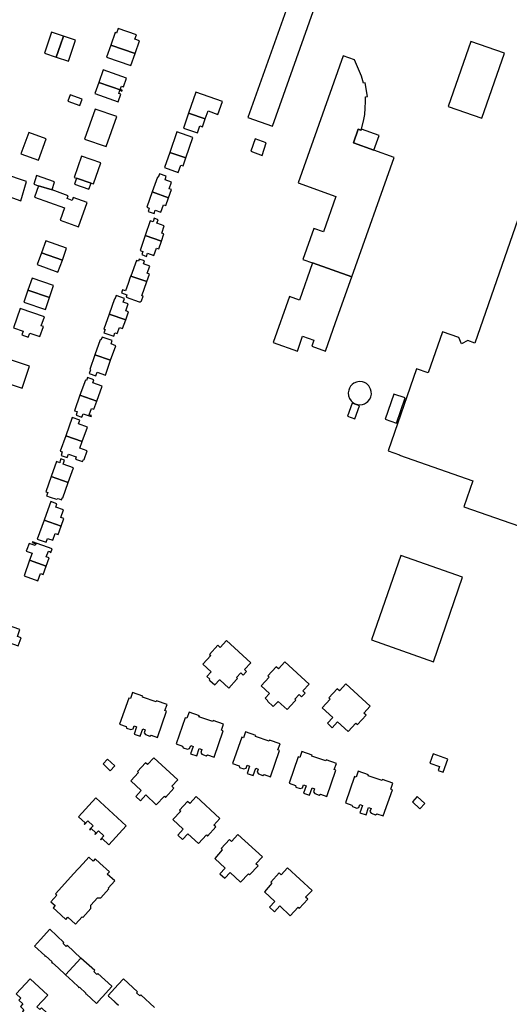
# Model space of a CAD drawing. Units: inches. Extents: x 7491967 to 7499137, y 5779077 to 5786758.
# Drawn here: x 7495068 to 7495318, y 5784901 to 5785403 of the extents above; entities that cross this region are included whole.
import ezdxf

# ---------------------------------------------------------------- set-up
doc = ezdxf.new("R2010")
doc.units = ezdxf.units.IN
doc.header["$MEASUREMENT"] = 0

msp = doc.modelspace()

# ---------------------------------------------------------------- linework, layer by layer
for points in [[(7495209.27, 5785422.26), (7495184.72, 5785353.18), (7495197.28, 5785348.74), (7495221.73, 5785417.93), (7495209.27, 5785422.26)], [(7495084.58, 5785396.59), (7495080.92, 5785385.91), (7495086.97, 5785383.82), (7495089.17, 5785390.23), (7495090.62, 5785394.55), (7495084.58, 5785396.59)], [(7495090.62, 5785394.55), (7495089.17, 5785390.23), (7495086.97, 5785383.82), (7495093.18, 5785381.82), (7495096.78, 5785392.5), (7495090.62, 5785394.55)], [(7495127.23, 5785385.73), (7495129.48, 5785392.14), (7495127, 5785393), (7495127.82, 5785395.31), (7495118.48, 5785398.54), (7495117.63, 5785396.14), (7495116.95, 5785396.38), (7495114.73, 5785390.04), (7495127.23, 5785385.73)], [(7495127.23, 5785385.73), (7495114.73, 5785390.04), (7495112.58, 5785383.93), (7495125.05, 5785379.55), (7495127.23, 5785385.73)], [(7495298.48, 5785391.92), (7495286.94, 5785358.74), (7495304.07, 5785352.77), (7495315.64, 5785385.94), (7495298.48, 5785391.92)], [(7495242.69, 5785347.21), (7495243.89, 5785352.02), (7495244.31, 5785354.67), (7495244.61, 5785357.78), (7495244.74, 5785361.23), (7495244.7, 5785363.7), (7495245.71, 5785363.76), (7495244.63, 5785370.78), (7495243.66, 5785370.69), (7495242.76, 5785374.24), (7495239.19, 5785382.55), (7495233.3, 5785384.63), (7495210.36, 5785319.76), (7495229.63, 5785312.84), (7495223.26, 5785294.78), (7495218.36, 5785296.53), (7495212.77, 5785280.67), (7495217.7, 5785278.95), (7495237.82, 5785271.82), (7495259.43, 5785332.78), (7495248.93, 5785336.47), (7495238.54, 5785340.16), (7495241.02, 5785347.18), (7495242.38, 5785346.64), (7495242.69, 5785347.21)], [(7495122.74, 5785373.22), (7495110.91, 5785377.42), (7495108.69, 5785370.97), (7495120.54, 5785366.84), (7495120.62, 5785367.06), (7495119.6, 5785367.42), (7495120.16, 5785369.05), (7495121.18, 5785368.7), (7495122.74, 5785373.22)], [(7495118.54, 5785361.06), (7495119.9, 5785364.98), (7495118.84, 5785365.34), (7495119.44, 5785366.96), (7495120.46, 5785366.6), (7495120.54, 5785366.84), (7495108.69, 5785370.97), (7495106.69, 5785365.26), (7495118.54, 5785361.06)], [(7495094.03, 5785364.68), (7495092.8, 5785361.35), (7495099.02, 5785359.18), (7495100.17, 5785362.48), (7495094.03, 5785364.68)], [(7495171.72, 5785361.31), (7495158.17, 5785365.98), (7495154.45, 5785355.38), (7495162.97, 5785352.47), (7495164.37, 5785356.45), (7495169.44, 5785354.65), (7495171.72, 5785361.31)], [(7495106.78, 5785357.28), (7495101.4, 5785341.97), (7495112.44, 5785338.3), (7495117.86, 5785353.66), (7495106.78, 5785357.28)], [(7495154.45, 5785355.38), (7495151.82, 5785347.69), (7495159.02, 5785345.22), (7495160.26, 5785348.86), (7495161.58, 5785348.41), (7495162.97, 5785352.47), (7495154.45, 5785355.38)], [(7495068.91, 5785334.5), (7495077.81, 5785331.32), (7495081.78, 5785342.16), (7495072.89, 5785345.42), (7495068.91, 5785334.5)], [(7495144.95, 5785335.32), (7495153.06, 5785332.45), (7495156.68, 5785342.88), (7495148.51, 5785345.81), (7495144.95, 5785335.32)], [(7495251.63, 5785344), (7495242.69, 5785347.21), (7495242.38, 5785346.64), (7495241.02, 5785347.18), (7495238.54, 5785340.16), (7495248.93, 5785336.47), (7495251.63, 5785344)], [(7495188.43, 5785342.29), (7495186.14, 5785335.89), (7495191.93, 5785333.79), (7495194.03, 5785340.24), (7495188.43, 5785342.29)], [(7495144.95, 5785335.32), (7495142.2, 5785327.56), (7495149.2, 5785325.07), (7495150.54, 5785328.84), (7495151.65, 5785328.45), (7495153.06, 5785332.45), (7495144.95, 5785335.32)], [(7495097.24, 5785322.15), (7495104.71, 5785319.63), (7495105.96, 5785319.2), (7495109.65, 5785329.95), (7495099.75, 5785333.34), (7495096.08, 5785322.54), (7495097.24, 5785322.15)], [(7495068.94, 5785310.67), (7495071.83, 5785320.44), (7495060.15, 5785324.45), (7495059.67, 5785324.61), (7495058.95, 5785322.52), (7495056.37, 5785314.98), (7495068.94, 5785310.67)], [(7495135.93, 5785315.13), (7495144.21, 5785312.2), (7495145.68, 5785316.31), (7495144.52, 5785316.73), (7495145.73, 5785320.1), (7495142.46, 5785321.27), (7495143.01, 5785323.11), (7495139.61, 5785324.37), (7495139.01, 5785322.51), (7495138.63, 5785322.65), (7495135.93, 5785315.13)], [(7495086.09, 5785320.35), (7495076.91, 5785323.44), (7495075.5, 5785319.03), (7495077.92, 5785318.2), (7495084.77, 5785316.14), (7495086.09, 5785320.35)], [(7495104.71, 5785319.63), (7495097.24, 5785322.15), (7495096.19, 5785319.05), (7495103.64, 5785316.52), (7495104.71, 5785319.63)], [(7495075.84, 5785312.45), (7495091.12, 5785306.94), (7495088.92, 5785300.79), (7495098.26, 5785297.37), (7495102.67, 5785309.66), (7495095.59, 5785312.23), (7495095.07, 5785310.8), (7495092.5, 5785311.73), (7495093.01, 5785313.16), (7495084.77, 5785316.14), (7495077.92, 5785318.2), (7495075.84, 5785312.45)], [(7495135.93, 5785315.13), (7495133.17, 5785307.34), (7495134.42, 5785306.9), (7495133.86, 5785305.21), (7495136.81, 5785304.16), (7495137.43, 5785305.83), (7495140.29, 5785304.82), (7495141.64, 5785308.61), (7495142.79, 5785308.2), (7495144.21, 5785312.2), (7495135.93, 5785315.13)], [(7495140.61, 5785290.08), (7495141.88, 5785293.78), (7495140.79, 5785294.16), (7495142.08, 5785297.91), (7495138.34, 5785299.19), (7495138.95, 5785300.94), (7495136.95, 5785301.73), (7495136.36, 5785299.87), (7495134.87, 5785300.38), (7495132.32, 5785292.93), (7495140.61, 5785290.08)], [(7495090.12, 5785280.37), (7495092.14, 5785286.4), (7495081.54, 5785290.19), (7495079.34, 5785284), (7495090.12, 5785280.37)], [(7495132.32, 5785292.93), (7495129.67, 5785285.19), (7495131.09, 5785284.72), (7495130.58, 5785283.14), (7495133.02, 5785282.2), (7495133.57, 5785283.84), (7495136.77, 5785282.77), (7495138.05, 5785286.51), (7495139.24, 5785286.1), (7495140.61, 5785290.08), (7495132.32, 5785292.93)], [(7495087.78, 5785274.24), (7495090.12, 5785280.37), (7495079.34, 5785284), (7495077.24, 5785278.11), (7495087.78, 5785274.24)], [(7495133.2, 5785269.39), (7495134.57, 5785273.23), (7495133.35, 5785273.67), (7495134.67, 5785277.34), (7495131.45, 5785278.44), (7495131.92, 5785279.96), (7495129.32, 5785280.88), (7495128.93, 5785279.8), (7495127.85, 5785280.16), (7495125.02, 5785272.24), (7495133.2, 5785269.39)], [(7495217.7, 5785278.95), (7495210.99, 5785259.96), (7495205.88, 5785261.78), (7495197.58, 5785238.4), (7495209.96, 5785233.98), (7495212.65, 5785241.5), (7495218.34, 5785239.5), (7495217.29, 5785236.46), (7495224.32, 5785233.96), (7495229.49, 5785248.52), (7495237.82, 5785271.82), (7495217.7, 5785278.95)], [(7495083.54, 5785261.29), (7495085.57, 5785267.37), (7495074.61, 5785271.19), (7495072.48, 5785265), (7495083.54, 5785261.29)], [(7495120.77, 5785265.19), (7495120.21, 5785263.6), (7495122.94, 5785262.63), (7495122.58, 5785261.42), (7495129.27, 5785259.13), (7495129.44, 5785259.08), (7495129.59, 5785259.06), (7495129.75, 5785259.08), (7495129.94, 5785259.14), (7495130.13, 5785259.23), (7495130.3, 5785259.36), (7495130.42, 5785259.5), (7495130.5, 5785259.63), (7495131.25, 5785261.92), (7495130.68, 5785262.11), (7495133.2, 5785269.39), (7495125.02, 5785272.24), (7495124.89, 5785272.29), (7495124.67, 5785271.68), (7495123.56, 5785268.5), (7495122.22, 5785264.68), (7495120.77, 5785265.19)], [(7495072.48, 5785265), (7495070.4, 5785258.97), (7495081.4, 5785255.17), (7495083.54, 5785261.29), (7495072.48, 5785265)], [(7495122.36, 5785249.89), (7495123.81, 5785254.06), (7495122.46, 5785254.53), (7495123.69, 5785258.04), (7495121.02, 5785258.98), (7495121.68, 5785260.86), (7495117.47, 5785262.32), (7495116.82, 5785260.45), (7495116.58, 5785260.54), (7495113.91, 5785252.83), (7495122.36, 5785249.89)], [(7495078.61, 5785241.32), (7495080.41, 5785246.46), (7495079.32, 5785246.84), (7495080.94, 5785251.4), (7495068.56, 5785255.67), (7495065.13, 5785245.84), (7495070.13, 5785244.17), (7495069.45, 5785242.21), (7495072.68, 5785241.11), (7495073.38, 5785243.08), (7495078.61, 5785241.32)], [(7495118.02, 5785242.87), (7495119.23, 5785246.06), (7495120.7, 5785245.51), (7495122.36, 5785249.89), (7495113.91, 5785252.83), (7495111.16, 5785245.22), (7495111.9, 5785244.97), (7495111.28, 5785243.3), (7495116.23, 5785241.56), (7495116.78, 5785243.25), (7495118.02, 5785242.87)], [(7495114.66, 5785229.31), (7495117.31, 5785236.71), (7495114.9, 5785237.58), (7495115.51, 5785239.3), (7495110.33, 5785241.12), (7495109.74, 5785239.46), (7495109.29, 5785239.62), (7495106.66, 5785232.13), (7495114.66, 5785229.31)], [(7495069.49, 5785215.09), (7495073.22, 5785226.31), (7495062.64, 5785229.86), (7495061.29, 5785225.84), (7495060.16, 5785226.24), (7495059.05, 5785223.11), (7495060.3, 5785222.72), (7495058.93, 5785218.62), (7495069.49, 5785215.09)], [(7495106.66, 5785232.13), (7495104.01, 5785224.56), (7495104.48, 5785224.4), (7495103.81, 5785222.52), (7495107.12, 5785221.35), (7495107.77, 5785223.22), (7495112, 5785221.73), (7495114.66, 5785229.31), (7495106.66, 5785232.13)], [(7495107.57, 5785208.44), (7495110.31, 5785216.09), (7495105.52, 5785217.82), (7495106.05, 5785219.3), (7495102.91, 5785220.43), (7495102.39, 5785219), (7495101.81, 5785219.21), (7495099.01, 5785211.42), (7495107.57, 5785208.44)], [(7495241.5, 5785218.39), (7495240.09, 5785218.14), (7495238.8, 5785217.57), (7495237.97, 5785216.97), (7495237.15, 5785216.1), (7495236.53, 5785215.11), (7495236.14, 5785214.08), (7495235.93, 5785212.69), (7495236.06, 5785211.22), (7495236.6, 5785209.75), (7495237.33, 5785208.67), (7495238.32, 5785207.74), (7495239.45, 5785207.09), (7495240.79, 5785206.68), (7495241.77, 5785206.53), (7495243.13, 5785206.73), (7495244.15, 5785207.06), (7495245.23, 5785207.67), (7495245.98, 5785208.3), (7495246.91, 5785209.48), (7495247.43, 5785210.62), (7495247.71, 5785211.98), (7495247.66, 5785213.34), (7495247.34, 5785214.62), (7495246.44, 5785216.19), (7495245.73, 5785216.93), (7495245.19, 5785217.35), (7495244.29, 5785217.87), (7495243.26, 5785218.23), (7495241.5, 5785218.39)], [(7495099.01, 5785211.42), (7495096.3, 5785203.55), (7495097.66, 5785203.07), (7495097.04, 5785201.32), (7495099.99, 5785200.28), (7495100.61, 5785202.03), (7495104.82, 5785200.54), (7495105, 5785201.07), (7495103.75, 5785201.51), (7495104.9, 5785204.75), (7495106.13, 5785204.32), (7495107.57, 5785208.44), (7495099.01, 5785211.42)], [(7495259.24, 5785212.06), (7495254.78, 5785199.19), (7495260.56, 5785197.2), (7495264.99, 5785210.06), (7495259.24, 5785212.06)], [(7495237.86, 5785207.35), (7495235.56, 5785200.7), (7495239.34, 5785199.36), (7495241.65, 5785206.01), (7495237.86, 5785207.35)], [(7495100.23, 5785187.78), (7495102.87, 5785195.21), (7495098.24, 5785196.84), (7495098.9, 5785198.68), (7495095.03, 5785200.05), (7495091.78, 5785190.8), (7495100.23, 5785187.78)], [(7495091.78, 5785190.8), (7495088.95, 5785182.89), (7495090.01, 5785182.53), (7495089.36, 5785180.72), (7495092.49, 5785179.6), (7495093.15, 5785181.45), (7495097.1, 5785180.03), (7495096.69, 5785178.9), (7495100.37, 5785177.58), (7495100.78, 5785178.72), (7495101.16, 5785178.58), (7495102.78, 5785183.12), (7495099.04, 5785184.46), (7495100.23, 5785187.78), (7495091.78, 5785190.8)], [(7495093.06, 5785166.92), (7495095.74, 5785174.45), (7495090.44, 5785176.34), (7495091.14, 5785178.34), (7495089.26, 5785179.01), (7495088.68, 5785177.42), (7495088.9, 5785177.34), (7495088.78, 5785176.97), (7495086.98, 5785177.6), (7495084.34, 5785170.03), (7495093.06, 5785166.92)], [(7495084.34, 5785170.03), (7495081.59, 5785162.19), (7495082.58, 5785161.84), (7495081.96, 5785160.05), (7495083.88, 5785159.38), (7495086.98, 5785158.36), (7495087.88, 5785158.81), (7495088.8, 5785158.48), (7495089.67, 5785158.17), (7495090.04, 5785159.22), (7495090.26, 5785159.14), (7495093.06, 5785166.92), (7495084.34, 5785170.03)], [(7495089.43, 5785144.73), (7495090.72, 5785148.6), (7495089.21, 5785149.11), (7495090.55, 5785153.01), (7495086.72, 5785154.32), (7495087.31, 5785156.09), (7495084.1, 5785157.28), (7495083.46, 5785155.44), (7495080.74, 5785147.78), (7495089.43, 5785144.73)], [(7495080.74, 5785147.78), (7495077.27, 5785138.02), (7495081.77, 5785136.43), (7495082.55, 5785138.39), (7495085.18, 5785137.5), (7495086.44, 5785140.94), (7495087.9, 5785140.42), (7495089.43, 5785144.73), (7495080.74, 5785147.78)], [(7495076.11, 5785134.72), (7495073.04, 5785135.79), (7495071.97, 5785132.76), (7495071.9, 5785132.79), (7495071.58, 5785131.93), (7495074.64, 5785130.83), (7495073.36, 5785127.26), (7495081.76, 5785124.2), (7495083.28, 5785128.48), (7495081.83, 5785129.02), (7495082.9, 5785131.98), (7495083.68, 5785131.7), (7495083.6, 5785131.49), (7495084.25, 5785131.25), (7495084.89, 5785133.15), (7495074.78, 5785136.72), (7495074.64, 5785136.33), (7495076.44, 5785135.69), (7495076.11, 5785134.72)], [(7495279.35, 5785075.54), (7495294.27, 5785118.67), (7495262.69, 5785129.71), (7495247.83, 5785086.61), (7495279.35, 5785075.54)], [(7495073.36, 5785127.26), (7495070.54, 5785119.36), (7495077.56, 5785116.8), (7495078.88, 5785120.49), (7495080.25, 5785120), (7495081.76, 5785124.2), (7495073.36, 5785127.26)], [(7495067.55, 5785083.63), (7495068.96, 5785087.72), (7495067.1, 5785088.36), (7495068.35, 5785091.98), (7495062.14, 5785094.12), (7495059.38, 5785086.53), (7495067.55, 5785083.63)], [(7495161.77, 5785074.23), (7495165.94, 5785070.37), (7495163.82, 5785067.91), (7495165.22, 5785066.63), (7495165, 5785066.36), (7495165.36, 5785066.02), (7495167.86, 5785063.72), (7495170.28, 5785066.36), (7495170.45, 5785066.2), (7495174.96, 5785062.04), (7495178.98, 5785066.4), (7495179.42, 5785067), (7495178.86, 5785067.48), (7495181.07, 5785069.86), (7495182.28, 5785068.74), (7495184, 5785070.6), (7495182.99, 5785071.54), (7495186.18, 5785075), (7495173.82, 5785086.38), (7495170.56, 5785082.84), (7495169.42, 5785083.89), (7495165.14, 5785079.25), (7495165.82, 5785078.62), (7495161.77, 5785074.23)], [(7495191.51, 5785063.29), (7495195.76, 5785059.37), (7495193.56, 5785056.88), (7495194.96, 5785055.62), (7495194.74, 5785055.35), (7495197.66, 5785052.65), (7495200.16, 5785055.3), (7495204.7, 5785051.1), (7495208.72, 5785055.46), (7495209.13, 5785055.95), (7495208.61, 5785056.46), (7495210.82, 5785058.81), (7495212.14, 5785057.58), (7495213.92, 5785059.5), (7495212.73, 5785060.6), (7495215.92, 5785064.05), (7495203.56, 5785075.44), (7495200.3, 5785071.9), (7495199.16, 5785072.96), (7495194.88, 5785068.31), (7495195.56, 5785067.69), (7495191.51, 5785063.29)], [(7495247.07, 5785052.79), (7495234.71, 5785064.17), (7495231.45, 5785060.64), (7495230.31, 5785061.69), (7495226.03, 5785057.05), (7495226.71, 5785056.42), (7495222.65, 5785052.02), (7495228.04, 5785047.05), (7495225.32, 5785044.11), (7495227.75, 5785041.88), (7495230.46, 5785044.82), (7495235.85, 5785039.85), (7495239.87, 5785044.2), (7495240.66, 5785043.47), (7495245.07, 5785048.24), (7495243.88, 5785049.34), (7495247.07, 5785052.79)], [(7495123.91, 5785057.01), (7495119.28, 5785043.69), (7495122.55, 5785042.49), (7495122.78, 5785041.68), (7495124.99, 5785040.91), (7495126.12, 5785041.23), (7495126.65, 5785042.78), (7495127.91, 5785042.33), (7495126.62, 5785038.54), (7495129.74, 5785037.48), (7495131.03, 5785041.26), (7495132.29, 5785040.81), (7495131.75, 5785039.26), (7495132.39, 5785038.34), (7495134.6, 5785037.57), (7495135.29, 5785038.06), (7495138.55, 5785036.92), (7495143.18, 5785050.31), (7495142.34, 5785050.64), (7495143.46, 5785053.72), (7495138.16, 5785055.55), (7495137.97, 5785055), (7495130.89, 5785057.47), (7495131.07, 5785057.98), (7495125.8, 5785059.8), (7495124.76, 5785056.71), (7495123.91, 5785057.01)], [(7495151.43, 5785032.45), (7495151.66, 5785031.64), (7495153.87, 5785030.87), (7495155, 5785031.18), (7495155.53, 5785032.73), (7495156.79, 5785032.28), (7495155.5, 5785028.5), (7495158.62, 5785027.44), (7495159.91, 5785031.22), (7495161.17, 5785030.78), (7495160.63, 5785029.22), (7495161.27, 5785028.3), (7495163.48, 5785027.53), (7495164.17, 5785028.02), (7495167.43, 5785026.88), (7495172.06, 5785040.27), (7495171.22, 5785040.6), (7495172.34, 5785043.68), (7495167.04, 5785045.5), (7495166.85, 5785044.96), (7495159.77, 5785047.42), (7495159.95, 5785047.94), (7495154.68, 5785049.76), (7495153.64, 5785046.67), (7495152.79, 5785046.96), (7495148.15, 5785033.64), (7495151.43, 5785032.45)], [(7495196.21, 5785016.89), (7495200.84, 5785030.28), (7495200, 5785030.61), (7495201.12, 5785033.69), (7495195.82, 5785035.52), (7495195.63, 5785034.97), (7495188.55, 5785037.44), (7495188.73, 5785037.96), (7495183.46, 5785039.77), (7495182.42, 5785036.68), (7495181.57, 5785036.98), (7495176.93, 5785023.66), (7495180.2, 5785022.47), (7495180.44, 5785021.65), (7495182.65, 5785020.88), (7495183.78, 5785021.2), (7495184.31, 5785022.75), (7495185.57, 5785022.3), (7495184.28, 5785018.51), (7495187.4, 5785017.45), (7495188.69, 5785021.23), (7495189.95, 5785020.78), (7495189.41, 5785019.23), (7495190.05, 5785018.31), (7495192.26, 5785017.54), (7495192.95, 5785018.03), (7495196.21, 5785016.89)], [(7495225.03, 5785006.85), (7495229.66, 5785020.24), (7495228.82, 5785020.57), (7495229.94, 5785023.65), (7495224.64, 5785025.48), (7495224.45, 5785024.92), (7495217.37, 5785027.39), (7495217.56, 5785027.91), (7495212.28, 5785029.72), (7495211.24, 5785026.64), (7495210.39, 5785026.93), (7495205.75, 5785013.61), (7495209.03, 5785012.42), (7495209.26, 5785011.6), (7495211.47, 5785010.84), (7495212.6, 5785011.16), (7495213.14, 5785012.7), (7495214.39, 5785012.26), (7495213.1, 5785008.46), (7495216.22, 5785007.41), (7495217.52, 5785011.19), (7495218.77, 5785010.74), (7495218.23, 5785009.19), (7495218.87, 5785008.27), (7495221.08, 5785007.5), (7495221.77, 5785007.99), (7495225.03, 5785006.85)], [(7495286.74, 5785025.82), (7495279.27, 5785028.57), (7495277.56, 5785023.81), (7495282.46, 5785022.05), (7495281.77, 5785020.12), (7495284.34, 5785019.19), (7495286.74, 5785025.82)], [(7495114.47, 5785019.91), (7495116.8, 5785022.38), (7495113.08, 5785025.86), (7495110.8, 5785023.4), (7495114.47, 5785019.91)], [(7495137.99, 5785002.56), (7495142.09, 5785006.92), (7495142.72, 5785006.3), (7495146.99, 5785011), (7495145.91, 5785012), (7495148.96, 5785015.3), (7495136.76, 5785026.55), (7495133.51, 5785023.03), (7495132.44, 5785024.01), (7495128.33, 5785019.6), (7495128.96, 5785019.03), (7495124.98, 5785014.78), (7495130.27, 5785009.79), (7495127.56, 5785006.86), (7495129.98, 5785004.61), (7495132.7, 5785007.55), (7495137.99, 5785002.56)], [(7495253.8, 5784996.84), (7495258.42, 5785010.23), (7495257.58, 5785010.56), (7495258.69, 5785013.64), (7495253.39, 5785015.47), (7495253.2, 5785014.92), (7495246.14, 5785017.39), (7495246.31, 5785017.91), (7495241.04, 5785019.72), (7495240, 5785016.64), (7495239.14, 5785016.93), (7495234.51, 5785003.61), (7495237.79, 5785002.42), (7495238.03, 5785001.61), (7495240.24, 5785000.83), (7495241.37, 5785001.15), (7495241.9, 5785002.7), (7495243.16, 5785002.25), (7495241.87, 5784998.46), (7495244.99, 5784997.4), (7495246.28, 5785001.18), (7495247.54, 5785000.73), (7495247, 5784999.19), (7495247.63, 5784998.26), (7495249.84, 5784997.49), (7495250.53, 5784997.98), (7495253.8, 5784996.84)], [(7495098.24, 5784996.47), (7495101.7, 5784993.29), (7495101.12, 5784992.73), (7495101.34, 5784992.52), (7495103, 5784994.32), (7495105.71, 5784991.81), (7495103.98, 5784989.94), (7495104.22, 5784989.74), (7495104.83, 5784990.4), (7495107.17, 5784988.24), (7495106.56, 5784987.58), (7495106.82, 5784987.34), (7495108.54, 5784989.2), (7495111.22, 5784986.72), (7495109.46, 5784984.9), (7495109.68, 5784984.71), (7495110.28, 5784985.37), (7495113.72, 5784982.2), (7495122.54, 5784991.74), (7495107.07, 5785006.04), (7495098.24, 5784996.47)], [(7495151.72, 5784990.05), (7495149, 5784987.11), (7495151.43, 5784984.87), (7495154.14, 5784987.81), (7495159.44, 5784982.82), (7495163.54, 5784987.18), (7495164.17, 5784986.55), (7495168.44, 5784991.25), (7495167.36, 5784992.24), (7495170.41, 5784995.48), (7495158.25, 5785006.73), (7495155.01, 5785003.2), (7495153.94, 5785004.18), (7495149.8, 5784999.82), (7495150.5, 5784999.24), (7495146.43, 5784995.03), (7495151.72, 5784990.05)], [(7495274.99, 5785003.21), (7495271.12, 5785006.7), (7495268.68, 5785004.06), (7495272.44, 5785000.49), (7495274.99, 5785003.21)], [(7495179.66, 5784987.36), (7495176.42, 5784983.84), (7495175.33, 5784984.89), (7495171.04, 5784980.19), (7495171.66, 5784979.63), (7495167.89, 5784975.21), (7495173.18, 5784970.23), (7495170.46, 5784967.29), (7495172.88, 5784965.05), (7495175.6, 5784967.98), (7495180.89, 5784963), (7495185, 5784967.36), (7495185.62, 5784966.74), (7495189.9, 5784971.44), (7495188.82, 5784972.42), (7495192.09, 5784975.92), (7495179.66, 5784987.36)], [(7495084.22, 5784953.09), (7495086.35, 5784951.14), (7495085.34, 5784950.07), (7495087.04, 5784948.5), (7495091.84, 5784944.11), (7495092.84, 5784945.21), (7495096.68, 5784941.71), (7495100.12, 5784945.46), (7495100.49, 5784945.13), (7495104.65, 5784949.63), (7495104.58, 5784951.36), (7495107.91, 5784955.01), (7495109.62, 5784955.07), (7495113.76, 5784959.6), (7495113.38, 5784959.95), (7495116.82, 5784963.7), (7495112.99, 5784967.23), (7495114.02, 5784968.31), (7495109.2, 5784972.75), (7495106.81, 5784974.92), (7495105.84, 5784973.84), (7495103.64, 5784975.86), (7495100.59, 5784972.52), (7495095.8, 5784967.31), (7495091.26, 5784962.36), (7495086.5, 5784957.16), (7495087.3, 5784956.43), (7495084.22, 5784953.09)], [(7495193.23, 5784958.18), (7495198.52, 5784953.2), (7495195.8, 5784950.26), (7495198.22, 5784948.02), (7495200.94, 5784950.95), (7495206.23, 5784945.97), (7495210.34, 5784950.33), (7495210.96, 5784949.7), (7495215.24, 5784954.39), (7495214.15, 5784955.39), (7495217.43, 5784958.88), (7495204.99, 5784970.34), (7495201.76, 5784966.81), (7495200.67, 5784967.86), (7495196.38, 5784963.16), (7495196.99, 5784962.6), (7495193.23, 5784958.18)], [(7495083.64, 5784939.03), (7495078.88, 5784933.86), (7495075.78, 5784930.49), (7495081.06, 5784925.62), (7495081.01, 5784925.56), (7495081.29, 5784925.31), (7495081.44, 5784925.47), (7495084.79, 5784922.41), (7495084.57, 5784922.14), (7495084.83, 5784921.89), (7495084.96, 5784922.02), (7495087.84, 5784919.36), (7495091.68, 5784915.84), (7495099.54, 5784924.4), (7495092.52, 5784930.87), (7495092.04, 5784930.35), (7495090.42, 5784931.87), (7495090.86, 5784932.39), (7495083.64, 5784939.03)], [(7495099.54, 5784924.4), (7495091.68, 5784915.84), (7495095.44, 5784912.39), (7495098.34, 5784909.73), (7495098.23, 5784909.57), (7495098.5, 5784909.32), (7495098.72, 5784909.56), (7495102.05, 5784906.52), (7495101.86, 5784906.29), (7495102.12, 5784906.04), (7495102.23, 5784906.15), (7495107.52, 5784901.25), (7495108.29, 5784902.05), (7495108.23, 5784902.11), (7495110.59, 5784904.66), (7495115.37, 5784909.85), (7495115.22, 5784909.97), (7495108.2, 5784916.45), (7495107.72, 5784915.94), (7495106.08, 5784917.45), (7495106.54, 5784917.97), (7495099.54, 5784924.4)], [(7495075.15, 5784885.06), (7495083.35, 5784893.82), (7495081.37, 5784895.66), (7495082.17, 5784896.52), (7495079.45, 5784899.03), (7495078.64, 5784898.16), (7495077.1, 5784899.58), (7495082.58, 5784905.47), (7495073.57, 5784913.84), (7495066.46, 5784906.18), (7495068.78, 5784903.91), (7495067.89, 5784902.83), (7495069.84, 5784900.99), (7495068.61, 5784899.67), (7495070.46, 5784897.93), (7495069.77, 5784897.18), (7495070.45, 5784896.42), (7495069.37, 5784895.25), (7495068.51, 5784896.04), (7495066.15, 5784893.49), (7495075.15, 5784885.06)]]:
    msp.add_lwpolyline(points, close=True)
for points in [[(7495329.45, 5785321.11), (7495300.5, 5785238.08), (7495296.95, 5785239.31), (7495293.78, 5785237.74), (7495292.29, 5785240.94), (7495284, 5785243.82), (7495276.67, 5785222.88), (7495270.76, 5785224.92), (7495256.22, 5785183.08), (7495262.12, 5785181.03), (7495262.05, 5785180.84), (7495299.51, 5785167.74), (7495294.93, 5785154.58), (7495362.88, 5785130.96)], [(7495137.13, 5784899.12), (7495130.06, 5784905.64), (7495129.62, 5784905.16), (7495127.96, 5784906.67), (7495128.42, 5784907.16), (7495121.26, 5784913.77), (7495121.26, 5784913.77), (7495118.58, 5784910.9), (7495113.38, 5784905.29), (7495113.58, 5784905.11), (7495113.61, 5784905.09), (7495113.49, 5784904.95), (7495113.73, 5784904.73), (7495113.83, 5784904.84), (7495116.58, 5784902.3), (7495116.48, 5784902.19), (7495116.74, 5784901.95), (7495116.82, 5784902.04), (7495117.33, 5784901.57), (7495118.62, 5784900.39)]]:
    msp.add_lwpolyline(points)

doc.saveas('drawing.dxf')
